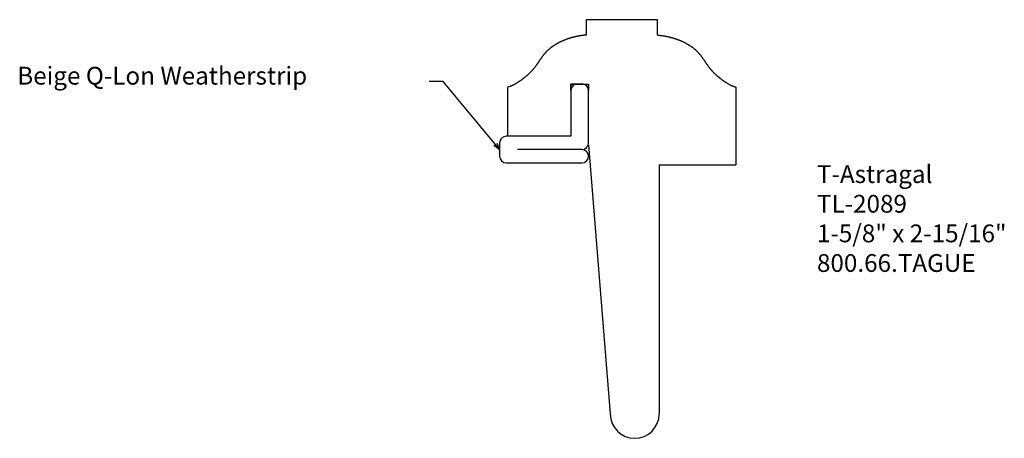
# Model space of a CAD drawing. Extents: x -391.5 to -384.58, y 836.66 to 839.6.
import ezdxf

# ---------------------------------------------------------------- set-up
doc = ezdxf.new("R2010")
doc.units = 0
doc.layers.get('0').update_dxf_attribs({"linetype": 'CONTINUOUS'})

# ---------------------------------------------------------------- blocks, each defined once
blk = doc.blocks.new('*U70')
for s, p in [('T-Astragal', (-385.8969, 838.4507)), ('TL-2089', (-385.8969, 838.2423)), ('1-5/8" x 2-15/16"', (-385.8969, 838.034)), ('800.66.TAGUE', (-385.8969, 837.8257))]:
    blk.add_text(s, height=0.125).set_placement(p)
blk = doc.blocks.new('_OPEN30')
at = {"color": 0, "linetype": 'BYBLOCK'}
for p, q in [((-1, 0.27), (0, 0)), ((0, 0), (-1, -0.27)), ((0, 0), (-1, 0))]:
    blk.add_line(p, q, dxfattribs=at)
blk = doc.blocks.new('*U71')
at = {"linetype": 'CONTINUOUS'}
blk.add_lwpolyline([(-388.1571, 838.7217), (-388.5239, 839.1635), (-388.6214, 839.1635)], dxfattribs=at)
at = {"linetype": 'CONTINUOUS', "xscale": 0.046875, "yscale": 0.046875, "zscale": 0.046875, "rotation": 309.7026190376086}
blk.add_blockref('_OPEN30', (-388.1272, 838.6856), dxfattribs=at)
blk = doc.blocks.new('*U72')
blk.add_text('Beige Q-Lon Weatherstrip', height=0.125).set_placement((-391.5173, 839.1427))

msp = doc.modelspace()

# ---------------------------------------------------------------- linework, layer by layer
at = {"linetype": 'CONTINUOUS'}
for p, q in [((-387.5179, 839.5992), (-387.5179, 839.4913)), ((-387.0179, 839.5992), (-387.5179, 839.5992)), ((-387.0179, 839.4913), (-387.0179, 839.5992)), ((-388.0688, 838.7794), (-388.0688, 839.1255)), ((-387.6272, 839.1469), (-387.5045, 839.1469)), ((-387.6272, 839.1469), (-387.6272, 838.7794)), ((-386.467, 839.1255), (-386.467, 838.5774)), ((-387.6272, 838.7794), (-388.0688, 838.7794)), ((-388.0803, 838.5919), (-387.549, 838.5919)), ((-387.0058, 838.5774), (-386.467, 838.5774))]:
    msp.add_line(p, q, dxfattribs=at)
for p, q in [((-387.5803, 839.1469), (-387.6272, 839.1469)), ((-387.5803, 839.1469), (-387.6272, 839.1469)), ((-387.6272, 839.1001), (-387.6272, 839.1469)), ((-387.6272, 839.1001), (-387.6272, 839.1469)), ((-387.6272, 839.1001), (-387.6272, 838.7794)), ((-387.549, 839.1469), (-387.5803, 839.1469)), ((-387.549, 839.1469), (-387.5803, 839.1469)), ((-387.549, 839.1469), (-387.5022, 839.1469)), ((-387.549, 839.1469), (-387.5022, 839.1469)), ((-387.5022, 839.1001), (-387.5022, 839.1469)), ((-387.5022, 839.1469), (-387.5022, 839.1001)), ((-387.5022, 838.7794), (-387.5022, 839.1001)), ((-388.0022, 838.7794), (-388.0803, 838.7794)), ((-387.6272, 838.7794), (-388.0022, 838.7794)), ((-387.6272, 838.7794), (-388.0022, 838.7794)), ((-387.5022, 838.7325), (-387.5022, 838.7794)), ((-388.1272, 838.7325), (-388.1272, 838.6388)), ((-387.549, 838.6856), (-388.0022, 838.6856)), ((-387.549, 838.6856), (-387.549, 838.6856)), ((-387.5022, 838.7195), (-387.3498, 836.8274)), ((-387.5022, 838.6388), (-387.5022, 838.6388)), ((-387.0058, 838.5774), (-387.0058, 836.8274))]:
    msp.add_line(p, q)
for points in [[(-387.518, 839.491, 0), (-387.521, 839.491, 0), (-387.523, 839.491, 0), (-387.526, 839.491, 0), (-387.529, 839.49, 0), (-387.531, 839.49, 0), (-387.534, 839.49, 0), (-387.536, 839.489, 0), (-387.539, 839.489, 0), (-387.542, 839.489, 0), (-387.544, 839.488, 0), (-387.547, 839.488, 0), (-387.55, 839.488, 0), (-387.552, 839.487, 0), (-387.555, 839.487, 0), (-387.558, 839.486, 0), (-387.56, 839.486, 0), (-387.563, 839.485, 0), (-387.566, 839.485, 0), (-387.568, 839.485, 0), (-387.571, 839.484, 0), (-387.574, 839.484, 0), (-387.576, 839.483, 0), (-387.579, 839.483, 0), (-387.581, 839.482, 0), (-387.584, 839.482, 0), (-387.587, 839.481, 0), (-387.589, 839.48, 0), (-387.592, 839.48, 0), (-387.594, 839.479, 0), (-387.597, 839.479, 0), (-387.6, 839.478, 0), (-387.602, 839.477, 0), (-387.605, 839.477, 0), (-387.608, 839.476, 0), (-387.61, 839.475, 0), (-387.613, 839.475, 0), (-387.615, 839.474, 0), (-387.618, 839.473, 0), (-387.62, 839.473, 0), (-387.623, 839.472, 0), (-387.626, 839.471, 0), (-387.628, 839.47, 0), (-387.631, 839.47, 0), (-387.633, 839.469, 0), (-387.636, 839.468, 0), (-387.638, 839.467, 0), (-387.641, 839.467, 0), (-387.644, 839.466, 0), (-387.646, 839.465, 0), (-387.649, 839.464, 0), (-387.651, 839.463, 0), (-387.654, 839.462, 0), (-387.656, 839.461, 0), (-387.659, 839.46, 0), (-387.661, 839.459, 0), (-387.664, 839.458, 0), (-387.666, 839.458, 0), (-387.669, 839.457, 0), (-387.671, 839.456, 0), (-387.674, 839.455, 0), (-387.676, 839.453, 0), (-387.679, 839.452, 0), (-387.681, 839.451, 0), (-387.684, 839.45, 0), (-387.686, 839.449, 0), (-387.689, 839.448, 0), (-387.691, 839.447, 0), (-387.694, 839.446, 0), (-387.696, 839.445, 0), (-387.699, 839.444, 0), (-387.701, 839.442, 0), (-387.704, 839.441, 0), (-387.706, 839.44, 0), (-387.708, 839.439, 0), (-387.711, 839.438, 0), (-387.713, 839.436, 0), (-387.716, 839.435, 0), (-387.718, 839.434, 0), (-387.72, 839.432, 0), (-387.723, 839.431, 0), (-387.725, 839.43, 0), (-387.728, 839.428, 0), (-387.73, 839.427, 0), (-387.732, 839.426, 0), (-387.735, 839.424, 0), (-387.737, 839.423, 0), (-387.739, 839.421, 0), (-387.741, 839.42, 0), (-387.744, 839.419, 0), (-387.746, 839.417, 0), (-387.748, 839.416, 0), (-387.75, 839.414, 0), (-387.753, 839.413, 0), (-387.755, 839.411, 0), (-387.757, 839.409, 0), (-387.759, 839.408, 0), (-387.761, 839.406, 0), (-387.764, 839.405, 0), (-387.766, 839.403, 0), (-387.768, 839.401, 0), (-387.77, 839.4, 0), (-387.772, 839.398, 0), (-387.774, 839.396, 0), (-387.776, 839.395, 0), (-387.778, 839.393, 0), (-387.78, 839.391, 0), (-387.782, 839.389, 0), (-387.784, 839.388, 0), (-387.786, 839.386, 0), (-387.788, 839.384, 0), (-387.79, 839.382, 0), (-387.792, 839.38, 0), (-387.794, 839.379, 0), (-387.796, 839.377, 0), (-387.798, 839.375, 0), (-387.8, 839.373, 0), (-387.802, 839.371, 0), (-387.803, 839.369, 0), (-387.805, 839.367, 0), (-387.807, 839.365, 0), (-387.809, 839.363, 0), (-387.81, 839.361, 0), (-387.812, 839.359, 0), (-387.814, 839.357, 0), (-387.816, 839.355, 0), (-387.817, 839.353, 0), (-387.819, 839.351, 0), (-387.821, 839.349, 0), (-387.822, 839.347, 0), (-387.824, 839.344, 0), (-387.825, 839.342, 0), (-387.827, 839.34, 0), (-387.829, 839.338, 0), (-387.83, 839.336, 0), (-387.832, 839.334, 0), (-387.833, 839.332, 0), (-387.835, 839.329, 0), (-387.836, 839.327, 0), (-387.838, 839.325, 0), (-387.84, 839.323, 0), (-387.841, 839.321, 0), (-387.843, 839.318, 0), (-387.844, 839.316, 0), (-387.846, 839.314, 0), (-387.847, 839.312, 0), (-387.849, 839.309, 0), (-387.85, 839.307, 0), (-387.852, 839.305, 0), (-387.853, 839.303, 0), (-387.855, 839.301, 0), (-387.856, 839.298, 0), (-387.858, 839.296, 0), (-387.859, 839.294, 0), (-387.861, 839.292, 0), (-387.862, 839.289, 0), (-387.864, 839.287, 0), (-387.865, 839.285, 0), (-387.867, 839.283, 0), (-387.868, 839.281, 0), (-387.87, 839.278, 0), (-387.871, 839.276, 0), (-387.873, 839.274, 0), (-387.875, 839.272, 0), (-387.876, 839.27, 0), (-387.878, 839.268, 0), (-387.879, 839.266, 0), (-387.881, 839.263, 0), (-387.883, 839.261, 0), (-387.884, 839.259, 0), (-387.886, 839.257, 0), (-387.887, 839.255, 0), (-387.889, 839.253, 0), (-387.891, 839.251, 0), (-387.893, 839.249, 0), (-387.894, 839.247, 0), (-387.896, 839.245, 0), (-387.898, 839.243, 0), (-387.9, 839.241, 0), (-387.901, 839.239, 0), (-387.903, 839.237, 0), (-387.905, 839.235, 0), (-387.907, 839.233, 0), (-387.909, 839.231, 0), (-387.911, 839.229, 0), (-387.912, 839.227, 0), (-387.914, 839.226, 0), (-387.916, 839.224, 0), (-387.918, 839.222, 0), (-387.92, 839.22, 0), (-387.922, 839.218, 0), (-387.924, 839.216, 0), (-387.926, 839.214, 0), (-387.928, 839.213, 0), (-387.93, 839.211, 0), (-387.932, 839.209, 0), (-387.934, 839.207, 0), (-387.936, 839.206, 0), (-387.938, 839.204, 0), (-387.94, 839.202, 0), (-387.942, 839.2, 0), (-387.944, 839.199, 0), (-387.946, 839.197, 0), (-387.948, 839.195, 0), (-387.95, 839.194, 0), (-387.952, 839.192, 0), (-387.955, 839.19, 0), (-387.957, 839.188, 0), (-387.959, 839.187, 0), (-387.961, 839.185, 0), (-387.963, 839.184, 0), (-387.965, 839.182, 0), (-387.967, 839.18, 0), (-387.97, 839.179, 0), (-387.972, 839.177, 0), (-387.974, 839.175, 0), (-387.976, 839.174, 0), (-387.978, 839.172, 0), (-387.981, 839.171, 0), (-387.983, 839.169, 0), (-387.985, 839.167, 0), (-387.987, 839.166, 0), (-387.989, 839.164, 0), (-387.992, 839.163, 0), (-387.994, 839.161, 0), (-387.996, 839.16, 0), (-387.999, 839.158, 0), (-388.001, 839.157, 0), (-388.003, 839.155, 0), (-388.005, 839.154, 0), (-388.008, 839.152, 0), (-388.01, 839.151, 0), (-388.012, 839.15, 0), (-388.015, 839.148, 0), (-388.017, 839.147, 0), (-388.019, 839.146, 0), (-388.022, 839.144, 0), (-388.024, 839.143, 0), (-388.027, 839.142, 0), (-388.029, 839.141, 0), (-388.031, 839.139, 0), (-388.034, 839.138, 0), (-388.036, 839.137, 0), (-388.039, 839.136, 0), (-388.041, 839.135, 0), (-388.044, 839.134, 0), (-388.046, 839.133, 0), (-388.049, 839.132, 0), (-388.051, 839.131, 0), (-388.054, 839.13, 0), (-388.056, 839.129, 0), (-388.059, 839.128, 0), (-388.061, 839.128, 0), (-388.064, 839.127, 0), (-388.066, 839.126, 0), (-388.069, 839.125, 0)], [(-387.018, 839.491, 0), (-387.015, 839.491, 0), (-387.013, 839.491, 0), (-387.01, 839.491, 0), (-387.007, 839.49, 0), (-387.005, 839.49, 0), (-387.002, 839.49, 0), (-386.999, 839.489, 0), (-386.997, 839.489, 0), (-386.994, 839.489, 0), (-386.991, 839.488, 0), (-386.989, 839.488, 0), (-386.986, 839.488, 0), (-386.983, 839.487, 0), (-386.981, 839.487, 0), (-386.978, 839.486, 0), (-386.975, 839.486, 0), (-386.973, 839.485, 0), (-386.97, 839.485, 0), (-386.968, 839.485, 0), (-386.965, 839.484, 0), (-386.962, 839.484, 0), (-386.96, 839.483, 0), (-386.957, 839.483, 0), (-386.954, 839.482, 0), (-386.952, 839.482, 0), (-386.949, 839.481, 0), (-386.947, 839.48, 0), (-386.944, 839.48, 0), (-386.941, 839.479, 0), (-386.939, 839.479, 0), (-386.936, 839.478, 0), (-386.933, 839.477, 0), (-386.931, 839.477, 0), (-386.928, 839.476, 0), (-386.926, 839.475, 0), (-386.923, 839.475, 0), (-386.92, 839.474, 0), (-386.918, 839.473, 0), (-386.915, 839.473, 0), (-386.913, 839.472, 0), (-386.91, 839.471, 0), (-386.908, 839.47, 0), (-386.905, 839.47, 0), (-386.902, 839.469, 0), (-386.9, 839.468, 0), (-386.897, 839.467, 0), (-386.895, 839.467, 0), (-386.892, 839.466, 0), (-386.89, 839.465, 0), (-386.887, 839.464, 0), (-386.885, 839.463, 0), (-386.882, 839.462, 0), (-386.879, 839.461, 0), (-386.877, 839.46, 0), (-386.874, 839.459, 0), (-386.872, 839.458, 0), (-386.869, 839.458, 0), (-386.867, 839.457, 0), (-386.864, 839.456, 0), (-386.862, 839.455, 0), (-386.859, 839.453, 0), (-386.857, 839.452, 0), (-386.854, 839.451, 0), (-386.852, 839.45, 0), (-386.849, 839.449, 0), (-386.847, 839.448, 0), (-386.844, 839.447, 0), (-386.842, 839.446, 0), (-386.839, 839.445, 0), (-386.837, 839.444, 0), (-386.835, 839.442, 0), (-386.832, 839.441, 0), (-386.83, 839.44, 0), (-386.827, 839.439, 0), (-386.825, 839.438, 0), (-386.822, 839.436, 0), (-386.82, 839.435, 0), (-386.818, 839.434, 0), (-386.815, 839.432, 0), (-386.813, 839.431, 0), (-386.811, 839.43, 0), (-386.808, 839.428, 0), (-386.806, 839.427, 0), (-386.804, 839.426, 0), (-386.801, 839.424, 0), (-386.799, 839.423, 0), (-386.797, 839.421, 0), (-386.794, 839.42, 0), (-386.792, 839.419, 0), (-386.79, 839.417, 0), (-386.788, 839.416, 0), (-386.785, 839.414, 0), (-386.783, 839.413, 0), (-386.781, 839.411, 0), (-386.779, 839.409, 0), (-386.777, 839.408, 0), (-386.774, 839.406, 0), (-386.772, 839.405, 0), (-386.77, 839.403, 0), (-386.768, 839.401, 0), (-386.766, 839.4, 0), (-386.764, 839.398, 0), (-386.762, 839.396, 0), (-386.76, 839.395, 0), (-386.758, 839.393, 0), (-386.755, 839.391, 0), (-386.753, 839.389, 0), (-386.751, 839.388, 0), (-386.749, 839.386, 0), (-386.747, 839.384, 0), (-386.746, 839.382, 0), (-386.744, 839.38, 0), (-386.742, 839.379, 0), (-386.74, 839.377, 0), (-386.738, 839.375, 0), (-386.736, 839.373, 0), (-386.734, 839.371, 0), (-386.732, 839.369, 0), (-386.731, 839.367, 0), (-386.729, 839.365, 0), (-386.727, 839.363, 0), (-386.725, 839.361, 0), (-386.724, 839.359, 0), (-386.722, 839.357, 0), (-386.72, 839.355, 0), (-386.718, 839.353, 0), (-386.717, 839.351, 0), (-386.715, 839.349, 0), (-386.714, 839.347, 0), (-386.712, 839.344, 0), (-386.71, 839.342, 0), (-386.709, 839.34, 0), (-386.707, 839.338, 0), (-386.706, 839.336, 0), (-386.704, 839.334, 0), (-386.702, 839.332, 0), (-386.701, 839.329, 0), (-386.699, 839.327, 0), (-386.698, 839.325, 0), (-386.696, 839.323, 0), (-386.695, 839.321, 0), (-386.693, 839.318, 0), (-386.692, 839.316, 0), (-386.69, 839.314, 0), (-386.689, 839.312, 0), (-386.687, 839.309, 0), (-386.686, 839.307, 0), (-386.684, 839.305, 0), (-386.683, 839.303, 0), (-386.681, 839.301, 0), (-386.68, 839.298, 0), (-386.678, 839.296, 0), (-386.677, 839.294, 0), (-386.675, 839.292, 0), (-386.674, 839.289, 0), (-386.672, 839.287, 0), (-386.671, 839.285, 0), (-386.669, 839.283, 0), (-386.667, 839.281, 0), (-386.666, 839.278, 0), (-386.664, 839.276, 0), (-386.663, 839.274, 0), (-386.661, 839.272, 0), (-386.66, 839.27, 0), (-386.658, 839.268, 0), (-386.656, 839.266, 0), (-386.655, 839.263, 0), (-386.653, 839.261, 0), (-386.652, 839.259, 0), (-386.65, 839.257, 0), (-386.648, 839.255, 0), (-386.647, 839.253, 0), (-386.645, 839.251, 0), (-386.643, 839.249, 0), (-386.641, 839.247, 0), (-386.64, 839.245, 0), (-386.638, 839.243, 0), (-386.636, 839.241, 0), (-386.634, 839.239, 0), (-386.633, 839.237, 0), (-386.631, 839.235, 0), (-386.629, 839.233, 0), (-386.627, 839.231, 0), (-386.625, 839.229, 0), (-386.623, 839.227, 0), (-386.621, 839.226, 0), (-386.62, 839.224, 0), (-386.618, 839.222, 0), (-386.616, 839.22, 0), (-386.614, 839.218, 0), (-386.612, 839.216, 0), (-386.61, 839.214, 0), (-386.608, 839.213, 0), (-386.606, 839.211, 0), (-386.604, 839.209, 0), (-386.602, 839.207, 0), (-386.6, 839.206, 0), (-386.598, 839.204, 0), (-386.596, 839.202, 0), (-386.594, 839.2, 0), (-386.592, 839.199, 0), (-386.59, 839.197, 0), (-386.588, 839.195, 0), (-386.585, 839.194, 0), (-386.583, 839.192, 0), (-386.581, 839.19, 0), (-386.579, 839.188, 0), (-386.577, 839.187, 0), (-386.575, 839.185, 0), (-386.573, 839.184, 0), (-386.571, 839.182, 0), (-386.568, 839.18, 0), (-386.566, 839.179, 0), (-386.564, 839.177, 0), (-386.562, 839.175, 0), (-386.56, 839.174, 0), (-386.557, 839.172, 0), (-386.555, 839.171, 0), (-386.553, 839.169, 0), (-386.551, 839.167, 0), (-386.549, 839.166, 0), (-386.546, 839.164, 0), (-386.544, 839.163, 0), (-386.542, 839.161, 0), (-386.54, 839.16, 0), (-386.537, 839.158, 0), (-386.535, 839.157, 0), (-386.533, 839.155, 0), (-386.53, 839.154, 0), (-386.528, 839.152, 0), (-386.526, 839.151, 0), (-386.523, 839.15, 0), (-386.521, 839.148, 0), (-386.519, 839.147, 0), (-386.516, 839.146, 0), (-386.514, 839.144, 0), (-386.512, 839.143, 0), (-386.509, 839.142, 0), (-386.507, 839.141, 0), (-386.504, 839.139, 0), (-386.502, 839.138, 0), (-386.5, 839.137, 0), (-386.497, 839.136, 0), (-386.495, 839.135, 0), (-386.492, 839.134, 0), (-386.49, 839.133, 0), (-386.487, 839.132, 0), (-386.485, 839.131, 0), (-386.482, 839.13, 0), (-386.48, 839.129, 0), (-386.477, 839.128, 0), (-386.475, 839.128, 0), (-386.472, 839.127, 0), (-386.47, 839.126, 0), (-386.467, 839.125, 0)]]:
    msp.add_polyline3d(points)
for centre, start, end in [((-387.5803, 839.1001), 180, 180), ((-387.5803, 839.1001), 90, 180), ((-387.549, 839.1001), 0, 90), ((-387.549, 839.1001), 360, 90), ((-388.0803, 838.7325), 90, 180), ((-387.549, 838.7325), 270, 0), ((-387.549, 838.6388), 0, 90), ((-388.0803, 838.6388), 180, 270), ((-387.549, 838.6388), 270, 0)]:
    msp.add_arc(centre, 0.0469, start, end)
at = {"color": 7, "linetype": 'CONTINUOUS'}
msp.add_arc((-387.1778, 836.8274), 0.172, 180, 0, dxfattribs=at)

# ---------------------------------------------------------------- block references
for name in ['*U72', '*U71', '*U70']:
    msp.add_blockref(name, (0, 0))

doc.saveas('drawing.dxf')
